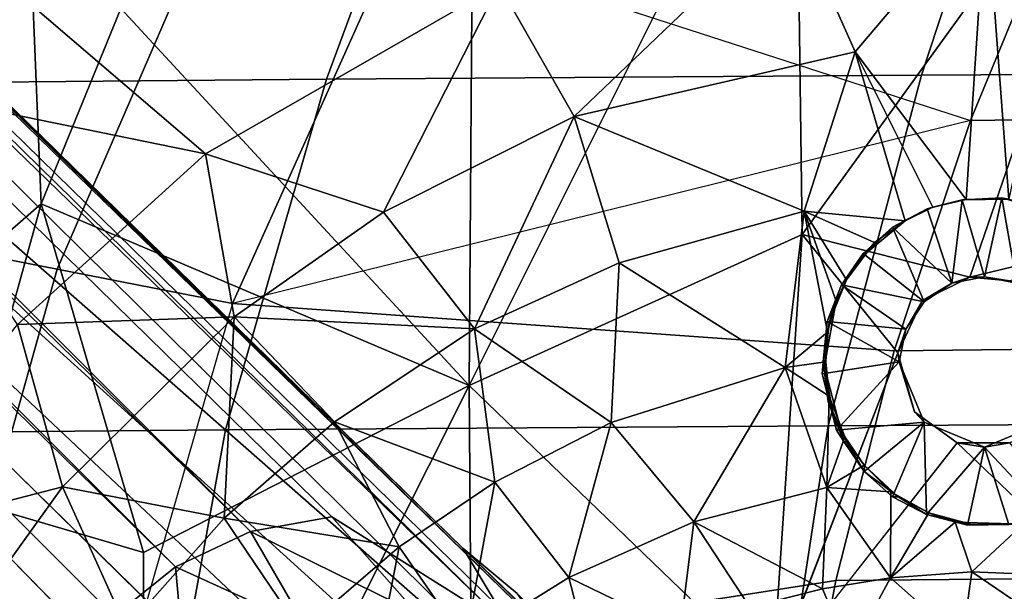
# Model space of a CAD drawing. Units: inches. Extents: x -12.4 to 14.7, y -14 to 12.2.
# Drawn here: x -1.5 to 0, y 1.4 to 2.2 of the extents above; entities that cross this region are included whole.
import ezdxf

# ---------------------------------------------------------------- set-up
doc = ezdxf.new("R2010")
doc.units = ezdxf.units.IN
doc.header["$MEASUREMENT"] = 0
for name, color, linetype in [('SEAT-BASE', 5, 'Continuous'), ('SEAT-FABRIC', 5, 'Continuous'), ('SEAT-SHELL', 5, 'Continuous')]:
    doc.layers.add(name, color=color, linetype=linetype)

msp = doc.modelspace()

# ---------------------------------------------------------------- linework, layer by layer
at = {"layer": 'SEAT-BASE'}
for points in [[(-9.059, 9.2133, 2.9076), (-8.9489, 9.2542, 2.8202), (-1.1267, 1.4492, 10.0869)], [(-8.9489, 9.2542, 2.8202), (-8.8466, 9.2511, 2.6871), (-0.7339, 1.301, 9.9514)], [(-0.7339, 1.301, 9.9514), (-1.0049, 1.4711, 9.9609), (-8.9489, 9.2542, 2.8202)], [(-1.0049, 1.4711, 9.9609), (-1.1267, 1.4492, 10.0869), (-8.9489, 9.2542, 2.8202)], [(-8.8466, 9.2511, 2.6871), (-8.7737, 9.2095, 2.5425), (-0.8073, 1.4233, 9.6513)], [(-0.8073, 1.4233, 9.6513), (-0.7339, 1.301, 9.9514), (-8.8466, 9.2511, 2.6871)], [(-9.1519, 9.1423, 2.9352), (-9.059, 9.2133, 2.9076), (-1.2393, 1.396, 10.162)], [(-1.1267, 1.4492, 10.0869), (-1.2393, 1.396, 10.162), (-9.059, 9.2133, 2.9076)], [(-8.7737, 9.2095, 2.5425), (-8.732, 9.1365, 2.398), (-0.6915, 1.3065, 9.3577)], [(-9.223, 9.0494, 2.9076), (-9.1519, 9.1423, 2.9352), (-1.4056, 1.2297, 10.162)], [(-1.2393, 1.396, 10.162), (-1.3317, 1.3221, 10.1853), (-9.1519, 9.1423, 2.9352)], [(-1.3317, 1.3221, 10.1853), (-1.4056, 1.2297, 10.162), (-9.1519, 9.1423, 2.9352)], [(-4.8176, 4.8079, 5.4894), (-0.6456, 1.146, 9.0972), (-8.732, 9.1365, 2.398)], [(-0.665, 1.2482, 9.2507), (-0.6915, 1.3065, 9.3577), (-8.732, 9.1365, 2.398)], [(-0.6456, 1.146, 9.0972), (-0.665, 1.2482, 9.2507), (-8.732, 9.1365, 2.398)], [(-9.2638, 8.9393, 2.8202), (-9.223, 9.0494, 2.9076), (-1.4588, 1.117, 10.0869)], [(-1.4056, 1.2297, 10.162), (-1.4588, 1.117, 10.0869), (-9.223, 9.0494, 2.9076)], [(-1.4588, 1.117, 10.0869), (-1.4807, 0.9953, 9.9609), (-9.2638, 8.9393, 2.8202)], [(-9.2607, 8.8369, 2.6871), (-9.2638, 8.9393, 2.8202), (-1.3309, 0.7435, 9.9298)], [(-1.4807, 0.9953, 9.9609), (-1.3309, 0.7435, 9.9298), (-9.2638, 8.9393, 2.8202)], [(-1.3309, 0.7435, 9.9298), (-1.2571, 0.6196, 9.8027), (-9.2607, 8.8369, 2.6871)], [(-9.2191, 8.764, 2.5425), (-9.2607, 8.8369, 2.6871), (-1.2571, 0.6196, 9.8027)], [(-9.1462, 8.7224, 2.398), (-9.2191, 8.764, 2.5425), (-1.3161, 0.6819, 9.3577)], [(-1.3161, 0.6819, 9.3577), (-1.2578, 0.6554, 9.2507), (-9.1462, 8.7224, 2.398)], [(-9.1462, 8.7224, 2.398), (-1.1556, 0.6359, 9.0972), (-4.8176, 4.8079, 5.4894)], [(-1.2578, 0.6554, 9.2507), (-1.1556, 0.6359, 9.0972), (-9.1462, 8.7224, 2.398)], [(-0.6942, 0.9237, 8.8779), (-0.6556, 1.0322, 8.9661), (-4.8176, 4.8079, 5.4894)], [(-0.9333, 0.6846, 8.8779), (-0.7211, 0.6263, 8.934), (-4.8176, 4.8079, 5.4894)], [(-1.1556, 0.6359, 9.0972), (-1.0418, 0.646, 8.9661), (-4.8176, 4.8079, 5.4894)], [(-0.6556, 1.0322, 8.9661), (-0.6456, 1.146, 9.0972), (-4.8176, 4.8079, 5.4894)], [(-0.636, 0.7116, 8.9339), (-0.6942, 0.9237, 8.8779), (-4.8176, 4.8079, 5.4894)], [(-1.0418, 0.646, 8.9661), (-0.9333, 0.6846, 8.8779), (-4.8176, 4.8079, 5.4894)], [(-0.7983, 1.6681, 15.7116), (-0.7915, 2.6609, 15.7729), (-1.3217, 2.2343, 15.7184)], [(-0.3084, 2.6488, 15.8067), (-0.7915, 2.6609, 15.7729), (-0.7983, 1.6681, 15.7116)], [(-0.2985, 1.8952, 15.7599), (-0.3084, 2.6488, 15.8067), (-0.7983, 1.6681, 15.7116)], [(0.224, 2.617, 15.8537), (-0.3084, 2.6488, 15.8067), (-0.2985, 1.8952, 15.7599)], [(-0.2985, 1.8952, 15.7599), (-0.0464, 1.8311, 15.7787), (0.224, 2.617, 15.8537)], [(0.2284, 1.8974, 15.8092), (0.224, 2.617, 15.8537), (-0.0464, 1.8311, 15.7787)], [(-0.0219, 2.4016, 15.617), (-0.2188, 2.1694, 15.5718), (-0.3144, 2.3843, 15.5899)], [(-0.0219, 2.4016, 15.617), (-0.0522, 1.9477, 15.5306), (-0.2188, 2.1694, 15.5718)], [(-0.0522, 1.9477, 15.5306), (-0.0219, 2.4016, 15.617), (0.0121, 1.948, 15.5369)], [(0.1061, 2.3921, 15.628), (0.0121, 1.948, 15.5369), (-0.0219, 2.4016, 15.617)], [(-1.4411, 1.9408, 15.6973), (-1.4592, 2.3822, 15.7266), (-1.7097, 1.7076, 15.6843)], [(-1.3217, 2.2343, 15.7184), (-1.4592, 2.3822, 15.7266), (-1.4411, 1.9408, 15.6973)], [(-0.3144, 2.3843, 15.5899), (-0.6409, 2.0724, 15.5333), (-0.7534, 2.2697, 15.5507)], [(-0.6409, 2.0724, 15.5333), (-0.3144, 2.3843, 15.5899), (-0.2188, 2.1694, 15.5718)], [(-1.7193, 2.1233, 15.5045), (-1.5931, 2.357, 15.5211), (-1.1946, 2.0161, 15.5129)], [(-0.7534, 2.2697, 15.5507), (-1.1946, 2.0161, 15.5129), (-1.5931, 2.357, 15.5211)], [(-0.7534, 2.2697, 15.5507), (-0.9273, 1.9287, 15.5078), (-1.1946, 2.0161, 15.5129)], [(-0.9273, 1.9287, 15.5078), (-0.7534, 2.2697, 15.5507), (-0.6409, 2.0724, 15.5333)], [(-1.3217, 2.2343, 15.7184), (-1.4411, 1.9408, 15.6973), (-0.7983, 1.6681, 15.7116)], [(-0.6409, 2.0724, 15.5333), (-0.2188, 2.1694, 15.5718), (-0.2954, 1.9302, 15.5084)], [(-0.2188, 2.1694, 15.5718), (-0.1438, 1.9156, 15.5131), (-0.2954, 1.9302, 15.5084)], [(-0.1438, 1.9156, 15.5131), (-0.2188, 2.1694, 15.5718), (-0.1021, 1.9362, 15.5235)], [(-0.1021, 1.9362, 15.5235), (-0.2188, 2.1694, 15.5718), (-0.0522, 1.9477, 15.5306)], [(-1.1946, 2.0161, 15.5129), (-1.4768, 1.7598, 15.4895), (-1.7193, 2.1233, 15.5045)], [(-0.9273, 1.9287, 15.5078), (-0.6409, 2.0724, 15.5333), (-0.7905, 1.7533, 15.4613)], [(-0.7905, 1.7533, 15.4613), (-0.6409, 2.0724, 15.5333), (-0.5732, 1.8525, 15.4818)], [(-0.5732, 1.8525, 15.4818), (-0.6409, 2.0724, 15.5333), (-0.2954, 1.9302, 15.5084)], [(-1.1946, 2.0161, 15.5129), (-1.1516, 1.7714, 15.4881), (-1.4768, 1.7598, 15.4895)], [(-1.1516, 1.7714, 15.4881), (-1.1946, 2.0161, 15.5129), (-0.9273, 1.9287, 15.5078)], [(-1.7097, 1.7076, 15.6843), (-1.5639, 1.4984, 15.672), (-1.4411, 1.9408, 15.6973)], [(-1.4411, 1.9408, 15.6973), (-1.5639, 1.4984, 15.672), (-1.2875, 1.4174, 15.6777)], [(-1.2875, 1.4174, 15.6777), (-0.7983, 1.6681, 15.7116), (-1.4411, 1.9408, 15.6973)], [(-0.1021, 1.9362, 15.5235), (-0.0579, 1.9472, 15.6015), (-0.1108, 1.9333, 15.6002)], [(-0.1108, 1.9333, 15.6002), (-0.0579, 1.9472, 15.6015), (-0.0737, 1.8219, 15.7107)], [(-0.0579, 1.9472, 15.6015), (-0.1021, 1.9362, 15.5235), (-0.0522, 1.9477, 15.5306)], [(-0.0247, 1.8316, 15.712), (-0.0737, 1.8219, 15.7107), (-0.0579, 1.9472, 15.6015)], [(0.0121, 1.948, 15.5369), (0.0014, 1.9498, 15.6032), (-0.0579, 1.9472, 15.6015)], [(-0.0579, 1.9472, 15.6015), (0.0014, 1.9498, 15.6032), (-0.0247, 1.8316, 15.712)], [(0.0121, 1.948, 15.5369), (-0.0579, 1.9472, 15.6015), (-0.0522, 1.9477, 15.5306)], [(0.0242, 1.8219, 15.7133), (-0.0247, 1.8316, 15.712), (0.0014, 1.9498, 15.6032)], [(0.0014, 1.9498, 15.6032), (0.0698, 1.9328, 15.5386), (0.0828, 1.9272, 15.606)], [(0.0698, 1.9328, 15.5386), (0.0014, 1.9498, 15.6032), (0.0121, 1.948, 15.5369)], [(0.0014, 1.9498, 15.6032), (0.0828, 1.9272, 15.606), (0.0242, 1.8219, 15.7133)], [(-1.1516, 1.7714, 15.4881), (-0.9273, 1.9287, 15.5078), (-0.7905, 1.7533, 15.4613)], [(-0.5732, 1.8525, 15.4818), (-0.2954, 1.9302, 15.5084), (-0.3237, 1.6955, 15.4074)], [(-0.3237, 1.6955, 15.4074), (-0.2954, 1.9302, 15.5084), (-0.2602, 1.7483, 15.4369)], [(-0.2318, 1.8267, 15.4747), (-0.2954, 1.9302, 15.5084), (-0.1896, 1.8831, 15.4982)], [(-0.1896, 1.8831, 15.4982), (-0.2954, 1.9302, 15.5084), (-0.1438, 1.9156, 15.5131)], [(-0.2602, 1.7483, 15.4369), (-0.2954, 1.9302, 15.5084), (-0.2473, 1.795, 15.4591)], [(-0.2473, 1.795, 15.4591), (-0.2954, 1.9302, 15.5084), (-0.2318, 1.8267, 15.4747)], [(-0.1108, 1.9333, 15.6002), (-0.1626, 1.9061, 15.5991), (-0.1438, 1.9156, 15.5131)], [(-0.1626, 1.9061, 15.5991), (-0.1108, 1.9333, 15.6002), (-0.0737, 1.8219, 15.7107)], [(-0.1021, 1.9362, 15.5235), (-0.1108, 1.9333, 15.6002), (-0.1438, 1.9156, 15.5131)], [(-0.1438, 1.9156, 15.5131), (-0.1626, 1.9061, 15.5991), (-0.2049, 1.865, 15.5095)], [(-0.1438, 1.9156, 15.5131), (-0.2049, 1.865, 15.5095), (-0.1896, 1.8831, 15.4982)], [(-0.3427, 1.2291, 15.7264), (-0.2985, 1.8952, 15.7599), (-0.7983, 1.6681, 15.7116)], [(-0.2985, 1.8952, 15.7599), (-0.3427, 1.2291, 15.7264), (-0.1549, 1.7175, 15.7632)], [(-0.2067, 1.8665, 15.5976), (-0.1626, 1.9061, 15.5991), (-0.1152, 1.7941, 15.7096)], [(-0.1626, 1.9061, 15.5991), (-0.2067, 1.8665, 15.5976), (-0.2049, 1.865, 15.5095)], [(-0.0737, 1.8219, 15.7107), (-0.1152, 1.7941, 15.7096), (-0.1626, 1.9061, 15.5991)], [(-0.0464, 1.8311, 15.7787), (0.0129, 1.8254, 15.784), (0.2284, 1.8974, 15.8092)], [(-0.2318, 1.8267, 15.4747), (-0.1896, 1.8831, 15.4982), (-0.2049, 1.865, 15.5095)], [(-0.2392, 1.8194, 15.597), (-0.2067, 1.8665, 15.5976), (-0.1152, 1.7941, 15.7096)], [(-0.2049, 1.865, 15.5095), (-0.2067, 1.8665, 15.5976), (-0.2392, 1.8194, 15.597)], [(-0.2049, 1.865, 15.5095), (-0.2392, 1.8194, 15.597), (-0.2318, 1.8267, 15.4747)], [(-0.7905, 1.7533, 15.4613), (-0.5732, 1.8525, 15.4818), (-0.585, 1.6126, 15.3815)], [(-0.585, 1.6126, 15.3815), (-0.5732, 1.8525, 15.4818), (-0.3237, 1.6955, 15.4074)], [(-0.2318, 1.8267, 15.4747), (-0.2392, 1.8194, 15.597), (-0.2606, 1.7645, 15.5967)], [(-0.2318, 1.8267, 15.4747), (-0.2606, 1.7645, 15.5967), (-0.2576, 1.763, 15.4819)], [(-0.2606, 1.7645, 15.5967), (-0.2392, 1.8194, 15.597), (-0.1429, 1.7526, 15.7089)], [(-0.2318, 1.8267, 15.4747), (-0.2576, 1.763, 15.4819), (-0.2473, 1.795, 15.4591)], [(-0.1152, 1.7941, 15.7096), (-0.1429, 1.7526, 15.7089), (-0.2392, 1.8194, 15.597)], [(-0.0464, 1.8311, 15.7787), (-0.1181, 1.7953, 15.7703), (-0.0737, 1.8219, 15.7107)], [(-0.1152, 1.7941, 15.7096), (-0.0737, 1.8219, 15.7107), (-0.1181, 1.7953, 15.7703)], [(-0.0737, 1.8219, 15.7107), (-0.0247, 1.8316, 15.712), (-0.0464, 1.8311, 15.7787)], [(0.0129, 1.8254, 15.784), (-0.0464, 1.8311, 15.7787), (-0.0247, 1.8316, 15.712)], [(-0.0247, 1.8316, 15.712), (0.0242, 1.8219, 15.7133), (0.0129, 1.8254, 15.784)], [(-0.264, 1.7037, 15.4496), (-0.2473, 1.795, 15.4591), (-0.2576, 1.763, 15.4819)], [(-0.2473, 1.795, 15.4591), (-0.264, 1.7037, 15.4496), (-0.2602, 1.7483, 15.4369)], [(-0.1181, 1.7953, 15.7703), (-0.1549, 1.7175, 15.7632), (-0.1429, 1.7526, 15.7089)], [(-0.1429, 1.7526, 15.7089), (-0.1152, 1.7941, 15.7096), (-0.1181, 1.7953, 15.7703)], [(-1.4768, 1.7598, 15.4895), (-1.4091, 1.5161, 15.4661), (-1.7304, 1.4328, 15.4692)], [(-1.4091, 1.5161, 15.4661), (-1.4768, 1.7598, 15.4895), (-1.1516, 1.7714, 15.4881)], [(-1.4091, 1.5161, 15.4661), (-1.1516, 1.7714, 15.4881), (-1.1662, 1.4693, 15.4259)], [(-1.1662, 1.4693, 15.4259), (-1.1516, 1.7714, 15.4881), (-1.0005, 1.6138, 15.4414)], [(-1.0005, 1.6138, 15.4414), (-1.1516, 1.7714, 15.4881), (-0.7905, 1.7533, 15.4613)], [(-0.2685, 1.6859, 15.5958), (-0.2606, 1.7645, 15.5967), (-0.1526, 1.7037, 15.7087)], [(-0.2669, 1.7037, 15.5597), (-0.2606, 1.7645, 15.5967), (-0.2685, 1.6859, 15.5958)], [(-0.2606, 1.7645, 15.5967), (-0.2669, 1.7037, 15.5597), (-0.2576, 1.763, 15.4819)], [(-0.264, 1.7037, 15.4496), (-0.2576, 1.763, 15.4819), (-0.2669, 1.7037, 15.5597)], [(-0.1429, 1.7526, 15.7089), (-0.1526, 1.7037, 15.7087), (-0.2606, 1.7645, 15.5967)], [(-1.0005, 1.6138, 15.4414), (-0.7905, 1.7533, 15.4613), (-0.7597, 1.523, 15.3636)], [(-0.7597, 1.523, 15.3636), (-0.7905, 1.7533, 15.4613), (-0.585, 1.6126, 15.3815)], [(-0.263, 1.7037, 15.4128), (-0.3237, 1.6955, 15.4074), (-0.2602, 1.7483, 15.4369)], [(-0.263, 1.7037, 15.4128), (-0.2602, 1.7483, 15.4369), (-0.264, 1.7037, 15.4496)], [(-0.1526, 1.7037, 15.7087), (-0.1429, 1.7526, 15.7089), (-0.1549, 1.7175, 15.7632)], [(-0.1549, 1.7175, 15.7632), (-0.1296, 1.6285, 15.7612), (-0.1526, 1.7037, 15.7087)], [(-0.2578, 1.6524, 15.383), (-0.3237, 1.6955, 15.4074), (-0.263, 1.7037, 15.4128)], [(-0.247, 1.6014, 15.5962), (-0.2669, 1.7037, 15.5597), (-0.2685, 1.6859, 15.5958)], [(-0.247, 1.6014, 15.5962), (-0.2685, 1.6859, 15.5958), (-0.1526, 1.7037, 15.7087)], [(-0.2669, 1.7037, 15.5597), (-0.2592, 1.6438, 15.5488), (-0.264, 1.7037, 15.4496)], [(-0.2357, 1.5843, 15.5494), (-0.2669, 1.7037, 15.5597), (-0.247, 1.6014, 15.5962)], [(-0.2592, 1.6438, 15.5488), (-0.2669, 1.7037, 15.5597), (-0.2357, 1.5843, 15.5494)], [(-0.264, 1.7037, 15.4496), (-0.2592, 1.6438, 15.5488), (-0.263, 1.7037, 15.4128)], [(-0.2578, 1.6524, 15.383), (-0.263, 1.7037, 15.4128), (-0.2592, 1.6438, 15.5488)], [(-0.1526, 1.7037, 15.7087), (-0.1152, 1.6132, 15.7096), (-0.247, 1.6014, 15.5962)], [(-0.1152, 1.6132, 15.7096), (-0.1526, 1.7037, 15.7087), (-0.1296, 1.6285, 15.7612)], [(-0.585, 1.6126, 15.3815), (-0.3237, 1.6955, 15.4074), (-0.4611, 1.4634, 15.257)], [(-0.4611, 1.4634, 15.257), (-0.3237, 1.6955, 15.4074), (-0.2611, 1.515, 15.2776)], [(-0.2611, 1.515, 15.2776), (-0.3237, 1.6955, 15.4074), (-0.2578, 1.6524, 15.383)], [(-0.7983, 1.6681, 15.7116), (-1.2875, 1.4174, 15.6777), (-1.2853, 0.6994, 15.6554)], [(-0.793, 0.9275, 15.6856), (-0.7983, 1.6681, 15.7116), (-1.2853, 0.6994, 15.6554)], [(-0.3427, 1.2291, 15.7264), (-0.7983, 1.6681, 15.7116), (-0.793, 0.9275, 15.6856)], [(-0.2343, 1.591, 15.34), (-0.2611, 1.515, 15.2776), (-0.2578, 1.6524, 15.383)], [(-0.2578, 1.6524, 15.383), (-0.2592, 1.6438, 15.5488), (-0.232, 1.5843, 15.406)], [(-0.2592, 1.6438, 15.5488), (-0.2357, 1.5843, 15.5494), (-0.232, 1.5843, 15.406)], [(-0.2343, 1.591, 15.34), (-0.2578, 1.6524, 15.383), (-0.232, 1.5843, 15.406)], [(-1.1662, 1.4693, 15.4259), (-1.0005, 1.6138, 15.4414), (-0.9037, 1.4258, 15.3482)], [(-0.9037, 1.4258, 15.3482), (-1.0005, 1.6138, 15.4414), (-0.7597, 1.523, 15.3636)], [(-0.7597, 1.523, 15.3636), (-0.585, 1.6126, 15.3815), (-0.6487, 1.38, 15.236)], [(-0.6487, 1.38, 15.236), (-0.585, 1.6126, 15.3815), (-0.4611, 1.4634, 15.257)], [(-0.2051, 1.5393, 15.5979), (-0.247, 1.6014, 15.5962), (-0.1152, 1.6132, 15.7096)], [(-0.1627, 1.5013, 15.5994), (-0.2051, 1.5393, 15.5979), (-0.1152, 1.6132, 15.7096)], [(-0.1115, 1.4744, 15.6003), (-0.1627, 1.5013, 15.5994), (-0.1152, 1.6132, 15.7096)], [(-0.1152, 1.6132, 15.7096), (-0.0247, 1.5757, 15.712), (-0.1115, 1.4744, 15.6003)], [(-0.0247, 1.5757, 15.712), (0.0657, 1.6132, 15.7144), (0.0696, 1.4751, 15.605)], [(0.0657, 1.6132, 15.7144), (-0.0247, 1.5757, 15.712), (0.0133, 1.582, 15.7723)], [(-0.2051, 1.5393, 15.5979), (-0.2357, 1.5843, 15.5494), (-0.247, 1.6014, 15.5962)], [(-0.2054, 1.5484, 15.3058), (-0.2611, 1.515, 15.2776), (-0.2343, 1.591, 15.34)], [(-0.232, 1.5843, 15.406), (-0.2357, 1.5843, 15.5494), (-0.2051, 1.5393, 15.5979)], [(-0.2343, 1.591, 15.34), (-0.232, 1.5843, 15.406), (-0.2054, 1.5484, 15.3058)], [(-0.232, 1.5843, 15.406), (-0.2051, 1.5393, 15.5979), (-0.2054, 1.5484, 15.3058)], [(-0.3427, 1.2291, 15.7264), (0.2954, 1.2376, 15.7864), (-0.0657, 1.582, 15.7649)], [(-0.0498, 1.4588, 15.6025), (-0.1115, 1.4744, 15.6003), (-0.0247, 1.5757, 15.712)], [(-0.0657, 1.582, 15.7649), (0.0133, 1.582, 15.7723), (-0.0247, 1.5757, 15.712)], [(0.0133, 1.582, 15.7723), (-0.0657, 1.582, 15.7649), (0.2954, 1.2376, 15.7864)], [(0.0122, 1.4598, 15.6036), (-0.0498, 1.4588, 15.6025), (-0.0247, 1.5757, 15.712)], [(0.0696, 1.4751, 15.605), (0.0122, 1.4598, 15.6036), (-0.0247, 1.5757, 15.712)], [(-0.1651, 1.5086, 15.2694), (-0.2611, 1.515, 15.2776), (-0.2054, 1.5484, 15.3058)], [(-0.2054, 1.5484, 15.3058), (-0.2051, 1.5393, 15.5979), (-0.154, 1.5011, 15.3124)], [(-0.2054, 1.5484, 15.3058), (-0.154, 1.5011, 15.3124), (-0.1651, 1.5086, 15.2694)], [(-0.2051, 1.5393, 15.5979), (-0.1627, 1.5013, 15.5994), (-0.154, 1.5011, 15.3124)], [(-1.5987, 1.253, 15.4505), (-1.7304, 1.4328, 15.4692), (-1.4091, 1.5161, 15.4661)], [(-1.5987, 1.253, 15.4505), (-1.4091, 1.5161, 15.4661), (-1.313, 1.3034, 15.4121)], [(-1.313, 1.3034, 15.4121), (-1.4091, 1.5161, 15.4661), (-1.1662, 1.4693, 15.4259)], [(-0.9037, 1.4258, 15.3482), (-0.7597, 1.523, 15.3636), (-0.8044, 1.2828, 15.2178)], [(-0.8044, 1.2828, 15.2178), (-0.7597, 1.523, 15.3636), (-0.6487, 1.38, 15.236)], [(-0.4611, 1.4634, 15.257), (-0.2611, 1.515, 15.2776), (-0.2679, 1.3628, 15.1019)], [(-0.2679, 1.3628, 15.1019), (-0.2611, 1.515, 15.2776), (-0.1657, 1.3797, 15.1133)], [(-0.1657, 1.3797, 15.1133), (-0.2611, 1.515, 15.2776), (-0.1651, 1.5086, 15.2694)], [(-0.1079, 1.477, 15.2376), (-0.1657, 1.3797, 15.1133), (-0.1651, 1.5086, 15.2694)], [(-0.1079, 1.477, 15.2376), (-0.1651, 1.5086, 15.2694), (-0.154, 1.5011, 15.3124)], [(-1.5639, 1.4984, 15.672), (-1.6919, 0.9031, 15.6494), (-1.2853, 0.6994, 15.6554)], [(-1.2853, 0.6994, 15.6554), (-1.2875, 1.4174, 15.6777), (-1.5639, 1.4984, 15.672)], [(-0.154, 1.5011, 15.3124), (-0.1627, 1.5013, 15.5994), (-0.1115, 1.4744, 15.6003)], [(-0.154, 1.5011, 15.3124), (-0.1115, 1.4744, 15.6003), (-0.1079, 1.477, 15.2376)], [(-1.313, 1.3034, 15.4121), (-1.1662, 1.4693, 15.4259), (-1.0511, 1.2988, 15.3325)], [(-1.0511, 1.2988, 15.3325), (-1.1662, 1.4693, 15.4259), (-0.9037, 1.4258, 15.3482)], [(-1.1267, 1.4492, 10.0869), (-1.0049, 1.4711, 9.9609), (-0.8766, 1.3261, 10.1238)], [(-0.7339, 1.301, 9.9514), (-0.8766, 1.3261, 10.1238), (-1.0049, 1.4711, 9.9609)], [(-0.0684, 1.4632, 15.2231), (-0.1657, 1.3797, 15.1133), (-0.1079, 1.477, 15.2376)], [(-0.1079, 1.477, 15.2376), (-0.1115, 1.4744, 15.6003), (-0.0435, 1.4595, 15.2674)], [(-0.1079, 1.477, 15.2376), (-0.0435, 1.4595, 15.2674), (-0.0684, 1.4632, 15.2231)], [(-0.6487, 1.38, 15.236), (-0.4611, 1.4634, 15.257), (-0.4816, 1.2991, 15.0781)], [(-0.4816, 1.2991, 15.0781), (-0.4611, 1.4634, 15.257), (-0.3771, 1.3352, 15.0902)], [(-0.3771, 1.3352, 15.0902), (-0.4611, 1.4634, 15.257), (-0.2679, 1.3628, 15.1019)], [(-0.1657, 1.3797, 15.1133), (-0.0684, 1.4632, 15.2231), (-0.0433, 1.3883, 15.1252)], [(0.0336, 1.46, 15.2286), (-0.0433, 1.3883, 15.1252), (-0.0684, 1.4632, 15.2231)], [(-0.0435, 1.4595, 15.2674), (0.0336, 1.46, 15.2286), (-0.0684, 1.4632, 15.2231)], [(0.0205, 1.4599, 15.2691), (0.0336, 1.46, 15.2286), (-0.0435, 1.4595, 15.2674)], [(-0.0435, 1.4595, 15.2674), (0.0122, 1.4598, 15.6036), (0.0205, 1.4599, 15.2691)], [(-0.0433, 1.3883, 15.1252), (0.0336, 1.46, 15.2286), (0.1247, 1.3814, 15.1392)], [(-1.2393, 1.396, 10.162), (-1.1267, 1.4492, 10.0869), (-1.045, 1.3075, 10.2513)], [(-0.8766, 1.3261, 10.1238), (-1.045, 1.3075, 10.2513), (-1.1267, 1.4492, 10.0869)], [(-1.0511, 1.2988, 15.3325), (-0.9037, 1.4258, 15.3482), (-0.9556, 1.1581, 15.1995)], [(-0.9556, 1.1581, 15.1995), (-0.9037, 1.4258, 15.3482), (-0.8044, 1.2828, 15.2178)], [(-0.8073, 1.4233, 9.6513), (-0.7263, 1.3557, 9.4637), (-0.3914, 1.0216, 9.8715)], [(-0.6159, 1.2356, 9.7993), (-0.7339, 1.301, 9.9514), (-0.8073, 1.4233, 9.6513)], [(-0.3914, 1.0216, 9.8715), (-0.6159, 1.2356, 9.7993), (-0.8073, 1.4233, 9.6513)], [(-1.3317, 1.3221, 10.1853), (-1.2393, 1.396, 10.162), (-1.2229, 1.2133, 10.3014)], [(-1.045, 1.3075, 10.2513), (-1.2229, 1.2133, 10.3014), (-1.2393, 1.396, 10.162)], [(-0.8044, 1.2828, 15.2178), (-0.6487, 1.38, 15.236), (-0.6125, 1.2387, 15.0622)], [(-0.6125, 1.2387, 15.0622), (-0.6487, 1.38, 15.236), (-0.4816, 1.2991, 15.0781)], [(-0.2679, 1.3628, 15.1019), (-0.1657, 1.3797, 15.1133), (-0.2268, 1.2662, 14.8966)], [(-0.2268, 1.2662, 14.8966), (-0.1657, 1.3797, 15.1133), (-0.058, 1.2844, 14.9137)], [(-0.1657, 1.3797, 15.1133), (-0.0433, 1.3883, 15.1252), (-0.058, 1.2844, 14.9137)], [(-0.058, 1.2844, 14.9137), (-0.0433, 1.3883, 15.1252), (0.1164, 1.28, 14.9307)], [(-0.0433, 1.3883, 15.1252), (0.1247, 1.3814, 15.1392), (0.1164, 1.28, 14.9307)], [(-0.3771, 1.3352, 15.0902), (-0.2679, 1.3628, 15.1019), (-0.2268, 1.2662, 14.8966)]]:
    msp.add_3dface(points, dxfattribs=at)
for points, invisible_edges in [([(-0.6915, 1.3065, 9.3577), (-0.7263, 1.3557, 9.4637), (-8.7737, 9.2095, 2.5425)], 2), ([(-0.7263, 1.3557, 9.4637), (-0.8073, 1.4233, 9.6513), (-8.7737, 9.2095, 2.5425)], 12), ([(-1.341, 0.6909, 9.5399), (-1.3161, 0.6819, 9.3577), (-9.2191, 8.764, 2.5425)], 12), ([(-1.2571, 0.6196, 9.8027), (-1.341, 0.6909, 9.5399), (-9.2191, 8.764, 2.5425)], 2), ([(-0.7211, 0.6263, 8.934), (-0.7943, 0.7847, 8.8289), (-4.8176, 4.8079, 5.4894)], 2), ([(-0.7943, 0.7847, 8.8289), (-0.636, 0.7116, 8.9339), (-4.8176, 4.8079, 5.4894)], 12), ([(-1.4592, 2.3822, 15.7266), (-1.6064, 2.5521, 15.7432), (-1.7097, 1.7076, 15.6843)], 2), ([(-0.1549, 1.7175, 15.7632), (-0.1181, 1.7953, 15.7703), (-0.2985, 1.8952, 15.7599)], 2), ([(-0.1181, 1.7953, 15.7703), (-0.0464, 1.8311, 15.7787), (-0.2985, 1.8952, 15.7599)], 12), ([(-0.1296, 1.6285, 15.7612), (-0.1549, 1.7175, 15.7632), (-0.3427, 1.2291, 15.7264)], 12), ([(-0.0657, 1.582, 15.7649), (-0.1296, 1.6285, 15.7612), (-0.3427, 1.2291, 15.7264)], 2), ([(-0.1296, 1.6285, 15.7612), (-0.0657, 1.582, 15.7649), (-0.1152, 1.6132, 15.7096)], 2), ([(-0.0247, 1.5757, 15.712), (-0.1152, 1.6132, 15.7096), (-0.0657, 1.582, 15.7649)], 2), ([(-0.1115, 1.4744, 15.6003), (-0.0498, 1.4588, 15.6025), (-0.0435, 1.4595, 15.2674)], 2), ([(-0.0435, 1.4595, 15.2674), (-0.0498, 1.4588, 15.6025), (0.0122, 1.4598, 15.6036)], 1)]:
    msp.add_3dface(points, dxfattribs=dict(at, invisible_edges=invisible_edges))
at = {"layer": 'SEAT-FABRIC'}
for points in [[(-1.6894, 1.8958, 18.1379), (-1.9283, 1.9416, 18.139), (-1.6798, 2.549, 18.1769), (-1.4413, 2.4871, 18.1771)], [(-1.4172, 1.843, 18.1392), (-1.6894, 1.8958, 18.1379), (-1.4413, 2.4871, 18.1771), (-1.1694, 2.4154, 18.1802)], [(0.9425, 2.0796, 18.3692), (1.0624, 2.428, 18.4087), (0.0972, 2.412, 18.2775), (-0.0455, 2.066, 18.24)], [(-1.1541, 1.7914, 18.1445), (-1.4172, 1.843, 18.1392), (-1.1694, 2.4154, 18.1802), (-0.9056, 2.3446, 18.1875)], [(-0.0455, 2.066, 18.24), (0.0972, 2.412, 18.2775), (-0.9056, 2.3446, 18.1875)], [(-1.1541, 1.7914, 18.1445), (-0.9056, 2.3446, 18.1875), (-0.0455, 2.066, 18.24), (-1.1541, 1.7914, 18.1445)], [(0.8462, 1.7316, 18.3368), (0.9425, 2.0796, 18.3692), (-0.0455, 2.066, 18.24), (-0.1603, 1.7203, 18.2098)], [(-0.1603, 1.7203, 18.2098), (-0.0455, 2.066, 18.24), (-1.1541, 1.7914, 18.1445)], [(-1.5858, 1.2417, 18.111), (-1.8585, 1.2765, 18.1108), (-1.6894, 1.8958, 18.1379), (-1.4172, 1.843, 18.1392)], [(-1.322, 1.2076, 18.115), (-1.5858, 1.2417, 18.111), (-1.4172, 1.843, 18.1392), (-1.1541, 1.7914, 18.1445)], [(-0.2476, 1.3755, 18.1864), (-0.1603, 1.7203, 18.2098), (-1.1541, 1.7914, 18.1445), (-1.322, 1.2076, 18.115)], [(0.7733, 1.3845, 18.3113), (0.8462, 1.7316, 18.3368), (-0.1603, 1.7203, 18.2098), (-0.2476, 1.3755, 18.1864)], [(-0.312, 1.0316, 18.1688), (-0.2476, 1.3755, 18.1864), (-1.322, 1.2076, 18.115)], [(0.7197, 1.0383, 18.292), (0.7733, 1.3845, 18.3113), (-0.2476, 1.3755, 18.1864), (-0.312, 1.0316, 18.1688)]]:
    msp.add_3dface(points, dxfattribs=at)
at = {"layer": 'SEAT-SHELL'}
for points in [[(-0.119, 2.1343, 15.8737), (0.0182, 2.5517, 15.9394), (0.8936, 2.5624, 16.0436), (0.7717, 2.139, 15.9618)], [(-1.0129, 2.1281, 15.829), (-0.8608, 2.5394, 15.8734), (0.0182, 2.5517, 15.9394), (-0.119, 2.1343, 15.8737)], [(-1.9079, 2.1202, 15.8224), (-1.7419, 2.5228, 15.8466), (-0.8608, 2.5394, 15.8734), (-1.0129, 2.1281, 15.829)], [(-1.1645, 1.6016, 15.8055), (-1.0129, 2.1281, 15.829), (-0.119, 2.1343, 15.8737), (-0.2594, 1.6078, 15.8516)], [(-0.2594, 1.6078, 15.8516), (-0.119, 2.1343, 15.8737), (0.7717, 2.139, 15.9618), (0.6423, 1.6125, 15.9421)], [(-2.0707, 1.5935, 15.7986), (-1.9079, 2.1202, 15.8224), (-1.0129, 2.1281, 15.829), (-1.1645, 1.6016, 15.8055)], [(-0.3403, 1.0787, 15.8376), (-0.2594, 1.6078, 15.8516), (0.6423, 1.6125, 15.9421), (0.5764, 1.0835, 15.9315)], [(-2.182, 1.0643, 15.7823), (-2.0707, 1.5935, 15.7986), (-1.1645, 1.6016, 15.8055), (-1.2605, 1.0725, 15.7897)], [(-1.2605, 1.0725, 15.7897), (-1.1645, 1.6016, 15.8055), (-0.2594, 1.6078, 15.8516), (-0.3403, 1.0787, 15.8376)]]:
    msp.add_3dface(points, dxfattribs=at)

doc.saveas('drawing.dxf')
